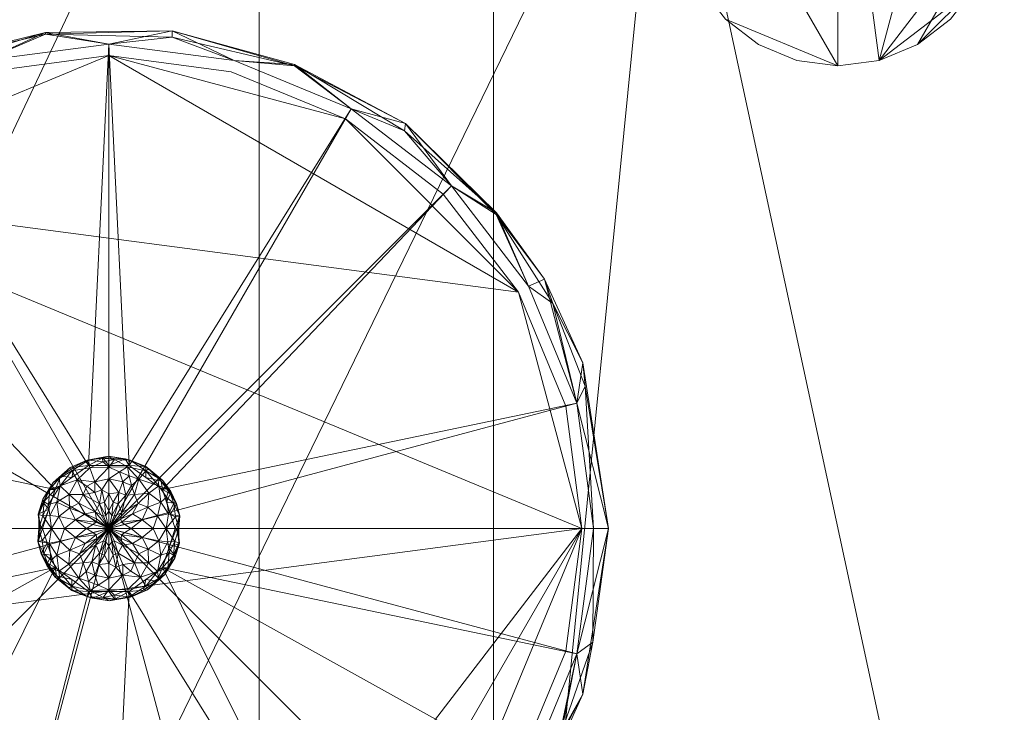
# Model space of a CAD drawing. Units: millimetres. Extents: x -18655 to 18594, y -14473 to 15324.
# Drawn here: x -14672 to -14331, y -5987 to -5748 of the extents above; entities that cross this region are included whole.
import ezdxf

# ---------------------------------------------------------------- set-up
doc = ezdxf.new("R2010")
doc.units = ezdxf.units.MM
doc.layers.add('M-EQPM-____-OTLN', color=50, linetype='Continuous', lineweight=9)

# ---------------------------------------------------------------- blocks, each defined once
blk = doc.blocks.new('ACO LipuJet-S-O options - std-245641-_3D_')
at = {"layer": 'M-EQPM-____-OTLN'}
mesh = blk.add_polyface(dxfattribs=at)
corners = [(-350.5, 317.5, 1140), (-452.5, 215.5, 1140), (-452.5, -215.5, 1140), (-350.5, -317.5, 1140), (20.5, -317.5, 1140), (59.5, -278.5, 1140), (98.5, -317.5, 1140), (350.5, -317.5, 1140), (452.5, -215.5, 1140), (452.5, 215.5, 1140), (350.5, 317.5, 1140), (-21.5, 317.5, 1140), (-60.5, 278.5, 1140), (-99.5, 317.5, 1140)]
mesh.append_faces([[corners[k] for k in face] for face in [(12, 5, 10, 11)]], dxfattribs={"vtx0": -1, "vtx1": -1})
mesh.append_faces([[corners[k] for k in face] for face in [(12, 1, 2, 3)]], dxfattribs={"vtx0": -1, "vtx3": -1})
mesh.append_faces([[corners[k] for k in face] for face in [(7, 8, 5, 6)]], dxfattribs={"vtx1": -1})
mesh.append_faces([[corners[k] for k in face] for face in [(9, 10, 5, 8)]], dxfattribs={"vtx1": -1, "vtx2": -1})
mesh.append_faces([[corners[k] for k in face] for face in [(3, 4, 5, 12)]], dxfattribs={"vtx2": -1, "vtx3": -1})
mesh.append_faces([[corners[k] for k in face] for face in [(12, 13, 0, 1)]], dxfattribs={"vtx3": -1})
mesh = blk.add_polyface(dxfattribs=at)
corners = [(350.5, 317.5), (452.5, 215.5), (452.5, -215.5), (350.5, -317.5), (349.5, -317.5), (349.5, 317.5), (-350.5, -317.5), (-452.5, -215.5), (-452.5, 215.5), (-350.5, 317.5), (-200.5, 317.5), (-200.5, -317.5)]
mesh.append_faces([[corners[k] for k in face] for face in [(11, 6, 7, 10), (8, 9, 10, 7)]], dxfattribs={"vtx2": -1})
mesh.append_faces([[corners[k] for k in face] for face in [(2, 3, 4, 5), (5, 0, 1, 2)]], dxfattribs={"vtx3": -1})
mesh = blk.add_polyface(dxfattribs=at)
corners = [(-119.5, 317.5, 106), (-119.5, -317.5, 106), (-200.5, -317.5), (-200.5, 317.5)]
mesh.append_faces([[corners[k] for k in face] for face in [(3, 0, 1, 2)]])
mesh = blk.add_polyface(dxfattribs=at)
corners = [(349.5, 317.5, 174), (349.5, -317.5, 174), (98.5, -317.5, 137.61), (59.5, -278.5, 131.95), (20.5, -317.5, 126.3), (-119.5, -317.5, 106), (-119.5, 317.5, 106), (-99.5, 317.5, 108.9), (-60.5, 278.5, 114.55), (-21.5, 317.5, 120.21)]
mesh.append_faces([[corners[k] for k in face] for face in [(6, 7, 8, 5), (1, 2, 3, 0)]], dxfattribs={"vtx2": -1})
mesh.append_faces([[corners[k] for k in face] for face in [(8, 9, 0, 3), (3, 4, 5, 8)]], dxfattribs={"vtx2": -1, "vtx3": -1})
mesh = blk.add_polyface(dxfattribs=at)
corners = [(-0.5, 270, 1190), (-14.74, 268.13, 1190), (-28, 262.63, 1190), (-39.39, 253.89, 1190), (-48.13, 242.5, 1190), (-53.63, 229.24, 1190), (-55.5, 215, 1190), (-53.63, 200.76, 1190), (-48.13, 187.5, 1190), (-39.39, 176.11, 1190), (-28, 167.37, 1190), (-14.74, 161.87, 1190), (-0.5, 160, 1190), (13.74, 161.87, 1190), (27, 167.37, 1190), (38.39, 176.11, 1190), (47.13, 187.5, 1190), (52.63, 200.76, 1190), (54.5, 215, 1190), (52.63, 229.24, 1190), (47.13, 242.5, 1190), (38.39, 253.89, 1190), (27, 262.63, 1190), (13.74, 268.13, 1190)]
mesh.append_faces([[corners[k] for k in face] for face in [(6, 4, 5), (16, 14, 15)]], dxfattribs={"vtx0": -1})
mesh.append_faces([[corners[k] for k in face] for face in [(0, 4, 12, 13)]], dxfattribs={"vtx0": -1, "vtx1": -1, "vtx3": -1})
mesh.append_faces([[corners[k] for k in face] for face in [(18, 20, 21, 0)]], dxfattribs={"vtx0": -1, "vtx2": -1, "vtx3": -1})
mesh.append_faces([[corners[k] for k in face] for face in [(1, 2, 0), (19, 20, 18)]], dxfattribs={"vtx1": -1})
mesh.append_faces([[corners[k] for k in face] for face in [(8, 9, 12, 4), (13, 14, 18, 0)]], dxfattribs={"vtx1": -1, "vtx2": -1, "vtx3": -1})
mesh.append_faces([[corners[k] for k in face] for face in [(10, 11, 12, 9)]], dxfattribs={"vtx2": -1})
mesh.append_faces([[corners[k] for k in face] for face in [(6, 7, 8, 4), (2, 3, 4, 0), (16, 17, 18, 14)]], dxfattribs={"vtx2": -1, "vtx3": -1})
mesh.append_faces([[corners[k] for k in face] for face in [(21, 22, 23, 0)]], dxfattribs={"vtx3": -1})
mesh = blk.add_polyface(dxfattribs=at)
corners = [(-0.5, 270, 1140), (13.74, 268.13, 1140), (27, 262.63, 1140), (38.39, 253.89, 1140), (47.13, 242.5, 1140), (52.63, 229.24, 1140), (54.5, 215, 1140), (52.63, 200.76, 1140), (47.13, 187.5, 1140), (38.39, 176.11, 1140), (27, 167.37, 1140), (13.74, 161.87, 1140), (-0.5, 160, 1140), (-14.74, 161.87, 1140), (-28, 167.37, 1140), (-39.39, 176.11, 1140), (-48.13, 187.5, 1140), (-53.63, 200.76, 1140), (-55.5, 215, 1140), (-53.63, 229.24, 1140), (-48.13, 242.5, 1140), (-39.39, 253.89, 1140), (-28, 262.63, 1140), (-14.74, 268.13, 1140)]
mesh.append_faces([[corners[k] for k in face] for face in [(6, 4, 5), (22, 20, 21), (20, 18, 19)]], dxfattribs={"vtx0": -1})
mesh.append_faces([[corners[k] for k in face] for face in [(16, 20, 12, 15), (20, 0, 12)]], dxfattribs={"vtx0": -1, "vtx1": -1, "vtx2": -1})
mesh.append_faces([[corners[k] for k in face] for face in [(6, 11, 3, 4), (0, 3, 11, 12)]], dxfattribs={"vtx0": -1, "vtx1": -1, "vtx3": -1})
mesh.append_faces([[corners[k] for k in face] for face in [(10, 11, 8, 9)]], dxfattribs={"vtx1": -1})
mesh.append_faces([[corners[k] for k in face] for face in [(1, 2, 3, 0)]], dxfattribs={"vtx2": -1})
mesh.append_faces([[corners[k] for k in face] for face in [(6, 7, 8, 11), (16, 17, 18, 20), (22, 23, 0, 20)]], dxfattribs={"vtx2": -1, "vtx3": -1})
mesh.append_faces([[corners[k] for k in face] for face in [(12, 13, 14, 15)]], dxfattribs={"vtx3": -1})
mesh = blk.add_polyface(dxfattribs=at)
corners = [(-0.5, 160, 1190), (-14.74, 161.87, 1190), (-28, 167.37, 1190), (-39.39, 176.11, 1190), (-48.13, 187.5, 1190), (-53.63, 200.76, 1190), (-55.5, 215, 1190), (-53.63, 229.24, 1190), (-48.13, 242.5, 1190), (-39.39, 253.89, 1190), (-28, 262.63, 1190), (-14.74, 268.13, 1190), (-0.5, 270, 1190), (-0.5, 270, 1140), (-14.74, 268.13, 1140), (-28, 262.63, 1140), (-39.39, 253.89, 1140), (-48.13, 242.5, 1140), (-53.63, 229.24, 1140), (-55.5, 215, 1140), (-53.63, 200.76, 1140), (-48.13, 187.5, 1140), (-39.39, 176.11, 1140), (-28, 167.37, 1140), (-14.74, 161.87, 1140), (-0.5, 160, 1140)]
mesh.append_faces([[corners[k] for k in face] for face in [(1, 24, 25, 0)]], dxfattribs={"vtx0": -1})
mesh.append_faces([[corners[k] for k in face] for face in [(7, 18, 19, 6), (5, 20, 21, 4), (4, 21, 22, 3), (2, 23, 24, 1), (3, 22, 23, 2), (20, 5, 6, 19)]], dxfattribs={"vtx0": -1, "vtx2": -1})
mesh.append_faces([[corners[k] for k in face] for face in [(13, 14, 11, 12)]], dxfattribs={"vtx1": -1})
mesh.append_faces([[corners[k] for k in face] for face in [(14, 15, 10, 11), (15, 16, 9, 10), (7, 8, 17, 18), (8, 9, 16, 17)]], dxfattribs={"vtx1": -1, "vtx3": -1})
mesh = blk.add_polyface(dxfattribs=at)
corners = [(-0.5, 270, 1190), (13.74, 268.13, 1190), (27, 262.63, 1190), (38.39, 253.89, 1190), (47.13, 242.5, 1190), (52.63, 229.24, 1190), (54.5, 215, 1190), (52.63, 200.76, 1190), (47.13, 187.5, 1190), (38.39, 176.11, 1190), (27, 167.37, 1190), (13.74, 161.87, 1190), (-0.5, 160, 1190), (-0.5, 160, 1140), (13.74, 161.87, 1140), (27, 167.37, 1140), (38.39, 176.11, 1140), (47.13, 187.5, 1140), (52.63, 200.76, 1140), (54.5, 215, 1140), (52.63, 229.24, 1140), (47.13, 242.5, 1140), (38.39, 253.89, 1140), (27, 262.63, 1140), (13.74, 268.13, 1140), (-0.5, 270, 1140)]
mesh.append_faces([[corners[k] for k in face] for face in [(1, 24, 25, 0)]], dxfattribs={"vtx0": -1})
mesh.append_faces([[corners[k] for k in face] for face in [(5, 20, 21, 4), (4, 21, 22, 3), (2, 23, 24, 1), (3, 22, 23, 2), (20, 5, 6, 19)]], dxfattribs={"vtx0": -1, "vtx2": -1})
mesh.append_faces([[corners[k] for k in face] for face in [(13, 14, 11, 12)]], dxfattribs={"vtx1": -1})
mesh.append_faces([[corners[k] for k in face] for face in [(14, 15, 10, 11), (16, 17, 8, 9), (15, 16, 9, 10), (6, 7, 18, 19), (7, 8, 17, 18)]], dxfattribs={"vtx1": -1, "vtx3": -1})
mesh = blk.add_polyface(dxfattribs=at)
corners = [(-420, 0, 1207), (-414.29, 43.35, 1207), (-397.56, 83.75, 1207), (-370.94, 118.44, 1207), (-336.25, 145.06, 1207), (-295.85, 161.79, 1207), (-252.5, 167.5, 1207), (-209.15, 161.79, 1207), (-168.75, 145.06, 1207), (-134.06, 118.44, 1207), (-107.44, 83.75, 1207), (-90.71, 43.35, 1207), (-85, 0, 1207), (-79.8, 0, 1204), (-79.8, 0, 1198), (-85, 0, 1195), (-90.71, 43.35, 1195), (-107.44, 83.75, 1195), (-134.06, 118.44, 1195), (-168.75, 145.06, 1195), (-209.15, 161.79, 1195), (-252.5, 167.5, 1195), (-295.85, 161.79, 1195), (-336.25, 145.06, 1195), (-370.94, 118.44, 1195), (-397.56, 83.75, 1195), (-414.29, 43.35, 1195), (-420, 0, 1195), (-425.2, 0, 1198), (-425.2, 0, 1204), (-88.73, 57.28, 1201), (-416.27, 57.28, 1201), (-150.02, 140, 1201), (-230.63, 172.12, 1201), (-316.71, 161.18, 1201), (-386.72, 109.89, 1201.6), (-188.34, 160.48, 1203.75), (-118.48, 109.13, 1203.75), (-354.86, 139.26, 1198.25), (-274.35, 171.44, 1203.75), (-188.37, 159.99, 1197.48), (-118.62, 108.55, 1197.48), (-354.79, 138.73, 1204.52), (-274.34, 170.97, 1197.48), (-99.02, 77.82, 1197.12), (-101.96, 86.18, 1201.65), (-87.92, 49.2, 1196.79), (-408.98, 70.33, 1196.58), (-392.28, 100.08, 1196.94), (-419.82, 39.27, 1196.89), (-403.6, 85.19, 1200.35), (-407.86, 73.26, 1205.22), (-150.36, 137.5, 1205.66), (-230.67, 169.89, 1196.34), (-316.57, 158.85, 1205.66)]
mesh.append_faces([[corners[k] for k in face] for face in [(2, 51, 1), (10, 37, 9), (23, 34, 22), (9, 52, 8), (21, 53, 20), (29, 31, 28), (15, 46, 14), (27, 49, 26)]], dxfattribs={"vtx0": -1, "vtx1": -1})
mesh.append_faces([[corners[k] for k in face] for face in [(45, 41, 37), (47, 48, 25), (16, 44, 46), (41, 32, 37), (35, 3, 42), (33, 43, 39), (11, 13, 30), (41, 44, 17), (6, 33, 39), (8, 52, 36), (33, 36, 40), (37, 32, 52), (43, 34, 39), (44, 30, 46), (39, 34, 54), (35, 42, 38), (42, 4, 54), (34, 23, 38), (33, 7, 36), (48, 38, 24), (48, 47, 50), (44, 45, 30), (50, 51, 35), (38, 42, 34), (29, 1, 31), (32, 40, 36), (40, 32, 19), (40, 20, 53), (47, 49, 31), (11, 30, 45), (32, 41, 18), (34, 43, 22), (33, 53, 43), (41, 45, 44), (10, 45, 37), (30, 14, 46), (49, 47, 26), (50, 47, 31), (38, 48, 35), (28, 31, 49), (51, 50, 31), (48, 50, 35), (1, 51, 31), (35, 51, 2), (37, 52, 9), (36, 52, 32), (43, 53, 21), (40, 53, 33), (39, 54, 5), (42, 54, 34)]], dxfattribs={"vtx0": -1, "vtx1": -1, "vtx2": -1})
mesh.append_faces([[corners[k] for k in face] for face in [(45, 10, 11), (41, 17, 18), (30, 13, 14), (36, 7, 8), (33, 6, 7), (44, 16, 17), (54, 4, 5)]], dxfattribs={"vtx0": -1, "vtx2": -1})
mesh.append_faces([[corners[k] for k in face] for face in [(0, 1, 29)]], dxfattribs={"vtx1": -1})
mesh.append_faces([[corners[k] for k in face] for face in [(15, 16, 46), (18, 19, 32), (23, 24, 38), (19, 20, 40), (5, 6, 39), (3, 4, 42), (27, 28, 49), (25, 26, 47), (2, 3, 35), (21, 22, 43), (24, 25, 48)]], dxfattribs={"vtx1": -1, "vtx2": -1})
mesh.append_faces([[corners[k] for k in face] for face in [(11, 12, 13)]], dxfattribs={"vtx2": -1})
mesh = blk.add_polyface(dxfattribs=at)
corners = [(-420, 0, 1195), (-414.29, 43.35, 1195), (-397.56, 83.75, 1195), (-370.94, 118.44, 1195), (-336.25, 145.06, 1195), (-295.85, 161.79, 1195), (-252.5, 167.5, 1195), (-209.15, 161.79, 1195), (-168.75, 145.06, 1195), (-134.06, 118.44, 1195), (-107.44, 83.75, 1195), (-90.71, 43.35, 1195), (-85, 0, 1195), (-252.5, 0, 1195)]
mesh.append_faces([[corners[k] for k in face] for face in [(9, 13, 8)]], dxfattribs={"vtx0": -1, "vtx1": -1})
mesh.append_faces([[corners[k] for k in face] for face in [(13, 2, 3, 4), (13, 4, 5, 6), (13, 6, 7, 8)]], dxfattribs={"vtx0": -1, "vtx3": -1})
mesh.append_faces([[corners[k] for k in face] for face in [(10, 11, 13, 9)]], dxfattribs={"vtx1": -1, "vtx2": -1})
mesh.append_faces([[corners[k] for k in face] for face in [(11, 12, 13)]], dxfattribs={"vtx2": -1})
mesh.append_faces([[corners[k] for k in face] for face in [(13, 0, 1, 2)]], dxfattribs={"vtx3": -1})
mesh = blk.add_polyface(dxfattribs=at)
corners = [(-275.41, 0, 1207), (-271.04, 13.47, 1207), (-259.58, 21.79, 1207), (-245.42, 21.79, 1207), (-233.96, 13.47, 1207), (-229.59, 0, 1207), (-85, 0, 1207), (-90.71, 43.35, 1207), (-107.44, 83.75, 1207), (-134.06, 118.44, 1207), (-168.75, 145.06, 1207), (-209.15, 161.79, 1207), (-252.5, 167.5, 1207), (-295.85, 161.79, 1207), (-336.25, 145.06, 1207), (-370.94, 118.44, 1207), (-397.56, 83.75, 1207), (-414.29, 43.35, 1207), (-420, 0, 1207)]
mesh.append_faces([[corners[k] for k in face] for face in [(3, 12, 2)]], dxfattribs={"vtx0": -1, "vtx1": -1})
mesh.append_faces([[corners[k] for k in face] for face in [(10, 3, 4, 9)]], dxfattribs={"vtx0": -1, "vtx2": -1})
mesh.append_faces([[corners[k] for k in face] for face in [(4, 7, 8, 9)]], dxfattribs={"vtx0": -1, "vtx3": -1})
mesh.append_faces([[corners[k] for k in face] for face in [(16, 17, 1, 15), (13, 14, 2, 12), (11, 12, 3, 10)]], dxfattribs={"vtx1": -1, "vtx2": -1})
mesh.append_faces([[corners[k] for k in face] for face in [(1, 2, 14, 15)]], dxfattribs={"vtx1": -1, "vtx3": -1})
mesh.append_faces([[corners[k] for k in face] for face in [(5, 6, 7, 4)]], dxfattribs={"vtx2": -1})
mesh.append_faces([[corners[k] for k in face] for face in [(17, 18, 0, 1)]], dxfattribs={"vtx3": -1})
mesh = blk.add_polyface(dxfattribs=at)
corners = [(-89, 0, 1140), (-94.57, -42.32, 1140), (-110.9, -81.75, 1140), (-136.89, -115.61, 1140), (-170.75, -141.6, 1140), (-210.18, -157.93, 1140), (-252.5, -163.5, 1140), (-294.82, -157.93, 1140), (-334.25, -141.6, 1140), (-368.11, -115.61, 1140), (-394.1, -81.75, 1140), (-410.43, -42.32, 1140), (-416, 0, 1140), (-410.43, 42.32, 1140), (-394.1, 81.75, 1140), (-368.11, 115.61, 1140), (-334.25, 141.6, 1140), (-294.82, 157.93, 1140), (-252.5, 163.5, 1140), (-210.18, 157.93, 1140), (-170.75, 141.6, 1140), (-136.89, 115.61, 1140), (-110.9, 81.75, 1140), (-94.57, 42.32, 1140)]
mesh.append_faces([[corners[k] for k in face] for face in [(22, 15, 18, 20), (15, 0, 5, 11)]], dxfattribs={"vtx0": -1, "vtx1": -1, "vtx2": -1, "vtx3": -1})
mesh.append_faces([[corners[k] for k in face] for face in [(8, 10, 11, 5)]], dxfattribs={"vtx0": -1, "vtx2": -1, "vtx3": -1})
mesh.append_faces([[corners[k] for k in face] for face in [(0, 3, 4, 5)]], dxfattribs={"vtx0": -1, "vtx3": -1})
mesh.append_faces([[corners[k] for k in face] for face in [(21, 22, 20), (9, 10, 8), (12, 13, 11)]], dxfattribs={"vtx1": -1})
mesh.append_faces([[corners[k] for k in face] for face in [(16, 17, 18, 15), (18, 19, 20), (6, 7, 8, 5)]], dxfattribs={"vtx2": -1})
mesh.append_faces([[corners[k] for k in face] for face in [(13, 14, 15, 11), (22, 23, 0, 15)]], dxfattribs={"vtx2": -1, "vtx3": -1})
mesh.append_faces([[corners[k] for k in face] for face in [(0, 1, 2, 3)]], dxfattribs={"vtx3": -1})
mesh = blk.add_polyface(dxfattribs=at)
corners = [(-89, 0, 1195), (-94.57, 42.32, 1195), (-110.9, 81.75, 1195), (-136.89, 115.61, 1195), (-170.75, 141.6, 1195), (-210.18, 157.93, 1195), (-252.5, 163.5, 1195), (-294.82, 157.93, 1195), (-334.25, 141.6, 1195), (-368.11, 115.61, 1195), (-394.1, 81.75, 1195), (-410.43, 42.32, 1195), (-416, 0, 1195), (-410.43, -42.32, 1195), (-394.1, -81.75, 1195), (-368.11, -115.61, 1195), (-334.25, -141.6, 1195), (-294.82, -157.93, 1195), (-252.5, -163.5, 1195), (-210.18, -157.93, 1195), (-170.75, -141.6, 1195), (-136.89, -115.61, 1195), (-110.9, -81.75, 1195), (-94.57, -42.32, 1195)]
mesh.append_faces([[corners[k] for k in face] for face in [(4, 2, 3), (2, 0, 1), (16, 14, 15), (13, 11, 12)]], dxfattribs={"vtx0": -1})
mesh.append_faces([[corners[k] for k in face] for face in [(21, 0, 20)]], dxfattribs={"vtx0": -1, "vtx1": -1})
mesh.append_faces([[corners[k] for k in face] for face in [(6, 9, 2)]], dxfattribs={"vtx0": -1, "vtx1": -1, "vtx2": -1})
mesh.append_faces([[corners[k] for k in face] for face in [(9, 13, 0, 2)]], dxfattribs={"vtx0": -1, "vtx1": -1, "vtx2": -1, "vtx3": -1})
mesh.append_faces([[corners[k] for k in face] for face in [(0, 13, 19, 20)]], dxfattribs={"vtx0": -1, "vtx1": -1, "vtx3": -1})
mesh.append_faces([[corners[k] for k in face] for face in [(13, 14, 16, 19)]], dxfattribs={"vtx1": -1, "vtx2": -1, "vtx3": -1})
mesh.append_faces([[corners[k] for k in face] for face in [(22, 23, 0, 21)]], dxfattribs={"vtx2": -1})
mesh.append_faces([[corners[k] for k in face] for face in [(9, 10, 11, 13), (4, 5, 6, 2)]], dxfattribs={"vtx2": -1, "vtx3": -1})
mesh.append_faces([[corners[k] for k in face] for face in [(6, 7, 8, 9), (16, 17, 18, 19)]], dxfattribs={"vtx3": -1})
mesh = blk.add_polyface(dxfattribs=at)
corners = [(-89, 0, 1140), (-94.57, 42.32, 1140), (-110.9, 81.75, 1140), (-136.89, 115.61, 1140), (-170.75, 141.6, 1140), (-210.18, 157.93, 1140), (-252.5, 163.5, 1140), (-294.82, 157.93, 1140), (-334.25, 141.6, 1140), (-368.11, 115.61, 1140), (-394.1, 81.75, 1140), (-410.43, 42.32, 1140), (-416, 0, 1140), (-416, 0, 1195), (-410.43, 42.32, 1195), (-394.1, 81.75, 1195), (-368.11, 115.61, 1195), (-334.25, 141.6, 1195), (-294.82, 157.93, 1195), (-252.5, 163.5, 1195), (-210.18, 157.93, 1195), (-170.75, 141.6, 1195), (-136.89, 115.61, 1195), (-110.9, 81.75, 1195), (-94.57, 42.32, 1195), (-89, 0, 1195)]
mesh.append_faces([[corners[k] for k in face] for face in [(11, 14, 15, 10), (9, 16, 17, 8), (10, 15, 16, 9), (8, 17, 18, 7), (19, 6, 7, 18), (4, 21, 22, 3), (5, 20, 21, 4), (20, 5, 6, 19)]], dxfattribs={"vtx0": -1, "vtx2": -1})
mesh.append_faces([[corners[k] for k in face] for face in [(23, 24, 1, 2), (22, 23, 2, 3)]], dxfattribs={"vtx1": -1, "vtx3": -1})
mesh.append_faces([[corners[k] for k in face] for face in [(12, 13, 14, 11)]], dxfattribs={"vtx2": -1})
mesh.append_faces([[corners[k] for k in face] for face in [(24, 25, 0, 1)]], dxfattribs={"vtx3": -1})
mesh = blk.add_polyface(dxfattribs=at)
corners = [(-252.5, 0, 1242), (-237.16, 0, 1236.74), (-228.27, 0, 1223.17), (-229.59, 0, 1207), (-233.96, 13.47, 1207), (-245.42, 21.79, 1207), (-259.58, 21.79, 1207), (-271.04, 13.47, 1207), (-275.41, 0, 1207), (-276.73, 0, 1223.17), (-267.84, 0, 1236.74), (-252.5, 0, 1242), (-252.5, 0, 1242), (-252.5, 0, 1242), (-252.5, 0, 1242), (-252.5, 0, 1242), (-252.5, 0, 1242), (-252.5, 0, 1242), (-252.5, 0, 1242), (-252.5, 0, 1242), (-252.5, 21.22, 1230.21), (-252.5, 12.04, 1238.9), (-243.58, 11.81, 1237.15), (-261.42, 11.81, 1237.15), (-252.5, 6.01, 1241.26), (-249.27, 8.51, 1240.28), (-255.73, 8.51, 1240.28), (-244.27, 5.1, 1240.05), (-234.55, 9.13, 1231.81), (-260.73, 5.1, 1240.05), (-270.45, 9.13, 1231.81), (-239.76, 19.93, 1225.09), (-265.24, 19.93, 1225.09), (-244.83, 0, 1239.37), (-260.17, 0, 1239.37), (-247.71, 16.13, 1235.49), (-257.29, 16.13, 1235.49), (-241.02, 3.07, 1238.99), (-263.98, 3.07, 1238.99), (-251.46, 4.58, 1241.55), (-253.54, 4.58, 1241.55), (-235.64, 4.34, 1234.94), (-232.72, 0, 1229.95), (-238.98, 7.46, 1236.66), (-238.72, 12.29, 1233.85), (-235.18, 14.75, 1227.38), (-233.85, 16.65, 1217.06), (-230.08, 8.63, 1223.91), (-242.09, 17.12, 1231.96), (-228.93, 0, 1215.08), (-231.18, 4.9, 1207), (-246.04, 21.37, 1228.24), (-252.59, 24.99, 1217.57), (-245.12, 23.63, 1220.46), (-266.13, 7.09, 1236.72), (-266.17, 11.8, 1234.28), (-263.48, 16.83, 1231.87), (-269.36, 14.82, 1228.01), (-271.71, 15.99, 1217.5), (-274.84, 9.23, 1223.37), (-273.23, 6.73, 1207), (-276.32, 0, 1218.19), (-276.74, 4.87, 1220.67), (-275.87, 0, 1212.59), (-275.32, 10.2, 1216.57), (-272.28, 0, 1229.95), (-275.27, 4.45, 1226.31), (-259.09, 21.03, 1228.8), (-259.53, 23.61, 1221.24), (-269.77, 4.22, 1234.57), (-265.84, 21.14, 1217.4), (-259.96, 23.67, 1214), (-252.5, 21.79, 1207), (-265.31, 17.63, 1207), (-229.15, 8.73, 1215.06), (-250.57, 23.83, 1224.31), (-231.92, 5.05, 1230.26), (-251.01, 9.18, 1240.2), (-249.06, 12.47, 1238.39), (-246.67, 11.51, 1238.41), (-247.97, 5.59, 1240.94), (-244.72, 14.86, 1235.54), (-253.99, 9.18, 1240.2), (-254.95, 13.38, 1237.97), (-252.55, 17.19, 1235.15), (-257.39, 12.46, 1238.11), (-260.13, 14.7, 1235.73), (-246.8, 24.1, 1213.56), (-239.69, 17.63, 1207), (-239.74, 21.43, 1215.31), (-257.23, 5.74, 1240.86), (-246.92, 1.4, 1241.33), (-258.08, 1.4, 1241.33), (-273.35, 8.28, 1228.03), (-272.91, 4.56, 1230.7), (-262.92, 8.78, 1237.95), (-273.03, 13.52, 1212.43), (-269.04, 18.15, 1212.33), (-264.48, 21.28, 1211.66), (-275.16, 9.07, 1211.59), (-276.91, 5.01, 1215.03), (-250.61, 4.26, 1241.56), (-254.39, 4.26, 1241.56), (-242.33, 8.7, 1238.11), (-248.07, 2.2, 1241.5), (-248.32, 3.39, 1241.41), (-252.5, 0, 1242), (-256.93, 2.2, 1241.5), (-256.71, 3.4, 1241.4), (-252.5, 0, 1242), (-252.5, 0, 1242), (-252.5, 0, 1242), (-235.52, 17.52, 1222.45), (-231.82, 13.37, 1221.34), (-238.72, 20.61, 1220.19), (-231.04, 12.81, 1216.66), (-231.29, 11.96, 1211.34), (-234.36, 16.34, 1211.6), (-229.55, 9.59, 1219.5), (-227.93, 4.41, 1218.35), (-232.57, 9.19, 1207), (-228.12, 4.42, 1213.69), (-232.61, 10.92, 1227.49), (-248.76, 19.57, 1232.09), (-245.45, 18.28, 1232.53), (-269.62, 17.28, 1222.77), (-272.91, 13.59, 1221.86), (-254.59, 24.44, 1212.16), (-254.78, 24.39, 1221.98), (-254.44, 23.06, 1226.47), (-229.47, 4.09, 1225.84), (-252.5, 0, 1242), (-252.5, 0, 1242), (-252.5, 0, 1242), (-252.5, 0, 1242)]
mesh.append_faces([[corners[k] for k in face] for face in [(91, 104, 19), (107, 92, 12), (102, 90, 132), (108, 107, 109)]], dxfattribs={"vtx0": -1})
mesh.append_faces([[corners[k] for k in face] for face in [(1, 37, 33), (73, 98, 6), (72, 87, 5), (5, 89, 88), (61, 100, 63), (3, 121, 49), (120, 74, 50), (6, 127, 72)]], dxfattribs={"vtx0": -1, "vtx1": -1})
mesh.append_faces([[corners[k] for k in face] for face in [(41, 43, 37), (124, 51, 123), (74, 119, 121), (27, 43, 103), (87, 53, 89), (22, 103, 44), (78, 79, 35), (80, 22, 79), (24, 39, 77), (21, 77, 78), (53, 75, 51), (79, 25, 80), (38, 92, 107), (125, 126, 57), (108, 90, 29), (82, 83, 26), (54, 69, 38), (33, 37, 91), (45, 122, 113), (26, 83, 85), (107, 108, 29), (82, 26, 40), (90, 26, 23), (54, 55, 30), (55, 57, 30), (116, 117, 115), (54, 29, 95), (42, 76, 41), (57, 56, 32), (48, 45, 31), (32, 67, 68), (129, 75, 128), (48, 22, 44), (35, 123, 84), (36, 83, 84), (56, 67, 32), (41, 37, 1), (92, 38, 34), (54, 38, 29), (77, 39, 25), (82, 24, 21), (40, 26, 102), (47, 76, 130), (43, 41, 28), (43, 28, 44), (37, 43, 27), (45, 44, 28), (44, 45, 48), (41, 76, 28), (112, 31, 45), (122, 45, 28), (5, 87, 89), (75, 20, 51), (112, 113, 46), (51, 48, 31), (79, 81, 35), (74, 118, 119), (119, 49, 121), (123, 51, 20), (53, 51, 31), (52, 127, 71), (117, 46, 115), (87, 52, 53), (55, 95, 23), (69, 54, 30), (56, 55, 23), (55, 56, 57), (85, 86, 23), (67, 36, 20), (32, 125, 57), (57, 126, 93), (32, 68, 70), (66, 93, 59), (62, 9, 66), (64, 96, 99), (62, 100, 61), (64, 62, 59), (100, 64, 99), (126, 64, 59), (96, 64, 58), (100, 62, 64), (62, 66, 59), (65, 69, 94), (36, 67, 56), (20, 75, 129), (72, 127, 87), (70, 58, 125), (93, 94, 30), (38, 69, 10), (68, 71, 70), (52, 71, 68), (97, 7, 96), (73, 97, 98), (71, 127, 6), (74, 120, 116), (113, 115, 46), (53, 52, 75), (128, 75, 52), (122, 76, 47), (78, 77, 25), (24, 77, 21), (79, 78, 25), (78, 35, 84), (39, 101, 25), (79, 22, 81), (27, 105, 104), (105, 103, 80), (22, 48, 81), (124, 81, 48), (24, 82, 40), (83, 82, 21), (84, 83, 21), (83, 36, 85), (84, 21, 78), (36, 84, 20), (86, 85, 36), (23, 26, 85), (36, 56, 86), (56, 23, 86), (114, 31, 112), (31, 114, 53), (117, 89, 46), (90, 23, 95), (104, 37, 27), (94, 93, 66), (57, 93, 30), (65, 94, 66), (30, 94, 69), (54, 95, 55), (90, 95, 29), (96, 58, 97), (58, 70, 97), (98, 70, 71), (70, 98, 97), (6, 98, 71), (7, 99, 96), (100, 60, 63), (60, 100, 99), (80, 25, 101), (26, 90, 102), (44, 103, 43), (80, 103, 22), (37, 104, 91), (103, 105, 27), (38, 107, 29), (114, 46, 89), (45, 113, 112), (115, 118, 74), (46, 114, 112), (53, 114, 89), (118, 113, 47), (116, 115, 74), (116, 4, 117), (89, 117, 88), (113, 118, 115), (47, 130, 119), (47, 119, 118), (50, 74, 121), (76, 122, 28), (113, 122, 47), (84, 123, 20), (124, 123, 35), (81, 124, 35), (51, 124, 48), (70, 125, 32), (126, 125, 58), (64, 126, 58), (126, 59, 93), (87, 127, 52), (52, 68, 128), (129, 68, 67), (68, 129, 128), (67, 20, 129), (42, 130, 76), (119, 130, 2)]], dxfattribs={"vtx0": -1, "vtx1": -1, "vtx2": -1})
mesh.append_faces([[corners[k] for k in face] for face in [(62, 61, 9), (38, 10, 34), (41, 1, 42), (130, 42, 2), (99, 7, 60)]], dxfattribs={"vtx0": -1, "vtx2": -1})
mesh.append_faces([[corners[k] for k in face] for face in [(18, 105, 80), (16, 39, 24), (15, 24, 40), (11, 92, 34)]], dxfattribs={"vtx1": -1})
mesh.append_faces([[corners[k] for k in face] for face in [(9, 65, 66), (73, 7, 97), (3, 50, 121), (65, 10, 69), (4, 88, 117), (2, 49, 119), (120, 4, 116)]], dxfattribs={"vtx1": -1, "vtx2": -1})
mesh.append_faces([[corners[k] for k in face] for face in [(39, 110, 101), (91, 0, 33), (105, 106, 104), (102, 111, 40), (60, 8, 63), (108, 13, 90), (101, 131, 80)]], dxfattribs={"vtx2": -1})
mesh = blk.add_polyface(dxfattribs=at)
corners = [(-85, 0, 1207), (-90.71, -43.35, 1207), (-107.44, -83.75, 1207), (-134.06, -118.44, 1207), (-168.75, -145.06, 1207), (-209.15, -161.79, 1207), (-252.5, -167.5, 1207), (-295.85, -161.79, 1207), (-336.25, -145.06, 1207), (-370.94, -118.44, 1207), (-397.56, -83.75, 1207), (-414.29, -43.35, 1207), (-420, 0, 1207), (-425.2, 0, 1204), (-425.2, 0, 1198), (-420, 0, 1195), (-414.29, -43.35, 1195), (-397.56, -83.75, 1195), (-370.94, -118.44, 1195), (-336.25, -145.06, 1195), (-295.85, -161.79, 1195), (-252.5, -167.5, 1195), (-209.15, -161.79, 1195), (-168.75, -145.06, 1195), (-134.06, -118.44, 1195), (-107.44, -83.75, 1195), (-90.71, -43.35, 1195), (-85, 0, 1195), (-79.8, 0, 1198), (-79.8, 0, 1204), (-416.27, -57.28, 1201), (-88.73, -57.28, 1201), (-354.98, -140, 1201), (-274.37, -172.12, 1201), (-188.29, -161.18, 1201), (-118.28, -109.89, 1201.6), (-316.66, -160.48, 1203.75), (-386.52, -109.13, 1203.75), (-150.14, -139.26, 1198.25), (-230.65, -171.44, 1203.75), (-316.63, -159.99, 1197.48), (-386.38, -108.55, 1197.48), (-150.21, -138.73, 1204.52), (-230.66, -170.97, 1197.48), (-405.98, -77.82, 1197.12), (-403.04, -86.18, 1201.65), (-417.08, -49.2, 1196.79), (-96.02, -70.33, 1196.58), (-112.72, -100.08, 1196.94), (-85.18, -39.27, 1196.89), (-101.4, -85.19, 1200.35), (-97.14, -73.26, 1205.22), (-354.64, -137.5, 1205.66), (-274.33, -169.89, 1196.34), (-188.43, -158.85, 1205.66)]
mesh.append_faces([[corners[k] for k in face] for face in [(18, 41, 17), (9, 52, 8), (21, 53, 20), (10, 37, 9), (23, 34, 22), (2, 51, 1), (29, 31, 28), (15, 46, 14), (27, 49, 26)]], dxfattribs={"vtx0": -1, "vtx1": -1})
mesh.append_faces([[corners[k] for k in face] for face in [(45, 41, 37), (16, 44, 46), (47, 48, 25), (41, 32, 37), (35, 3, 42), (33, 43, 39), (11, 13, 30), (41, 44, 17), (40, 32, 19), (6, 33, 39), (8, 52, 36), (37, 32, 52), (11, 30, 45), (34, 39, 43), (44, 30, 46), (35, 42, 38), (42, 4, 54), (34, 23, 38), (33, 7, 36), (48, 38, 24), (48, 47, 50), (44, 45, 30), (33, 36, 40), (50, 51, 35), (38, 42, 34), (29, 1, 31), (32, 40, 36), (40, 20, 53), (47, 49, 31), (32, 41, 18), (34, 54, 39), (34, 43, 22), (33, 53, 43), (41, 45, 44), (10, 45, 37), (30, 14, 46), (49, 47, 26), (50, 47, 31), (38, 48, 35), (28, 31, 49), (51, 50, 31), (48, 50, 35), (1, 51, 31), (35, 51, 2), (37, 52, 9), (36, 52, 32), (43, 53, 21), (40, 53, 33), (39, 54, 5), (42, 54, 34)]], dxfattribs={"vtx0": -1, "vtx1": -1, "vtx2": -1})
mesh.append_faces([[corners[k] for k in face] for face in [(45, 10, 11), (32, 18, 19), (30, 13, 14), (33, 6, 7), (49, 27, 28), (54, 4, 5), (36, 7, 8), (44, 16, 17)]], dxfattribs={"vtx0": -1, "vtx2": -1})
mesh.append_faces([[corners[k] for k in face] for face in [(0, 1, 29)]], dxfattribs={"vtx1": -1})
mesh.append_faces([[corners[k] for k in face] for face in [(15, 16, 46), (23, 24, 38), (19, 20, 40), (2, 3, 35), (21, 22, 43), (25, 26, 47), (3, 4, 42), (5, 6, 39), (24, 25, 48)]], dxfattribs={"vtx1": -1, "vtx2": -1})
mesh.append_faces([[corners[k] for k in face] for face in [(11, 12, 13)]], dxfattribs={"vtx2": -1})
mesh = blk.add_polyface(dxfattribs=at)
corners = [(-85, 0, 1195), (-90.71, -43.35, 1195), (-107.44, -83.75, 1195), (-134.06, -118.44, 1195), (-168.75, -145.06, 1195), (-209.15, -161.79, 1195), (-252.5, -167.5, 1195), (-295.85, -161.79, 1195), (-336.25, -145.06, 1195), (-370.94, -118.44, 1195), (-397.56, -83.75, 1195), (-414.29, -43.35, 1195), (-420, 0, 1195), (-252.5, 0, 1195)]
mesh.append_faces([[corners[k] for k in face] for face in [(13, 11, 12)]], dxfattribs={"vtx0": -1})
mesh.append_faces([[corners[k] for k in face] for face in [(13, 1, 2, 3)]], dxfattribs={"vtx0": -1, "vtx3": -1})
mesh.append_faces([[corners[k] for k in face] for face in [(8, 9, 13, 7), (10, 11, 13, 9), (6, 7, 13, 5), (4, 5, 13, 3)]], dxfattribs={"vtx1": -1, "vtx2": -1})
mesh.append_faces([[corners[k] for k in face] for face in [(13, 0, 1)]], dxfattribs={"vtx2": -1})
mesh = blk.add_polyface(dxfattribs=at)
corners = [(-229.59, 0, 1207), (-233.96, -13.47, 1207), (-245.42, -21.79, 1207), (-259.58, -21.79, 1207), (-271.04, -13.47, 1207), (-275.41, 0, 1207), (-420, 0, 1207), (-414.29, -43.35, 1207), (-397.56, -83.75, 1207), (-370.94, -118.44, 1207), (-336.25, -145.06, 1207), (-295.85, -161.79, 1207), (-252.5, -167.5, 1207), (-209.15, -161.79, 1207), (-168.75, -145.06, 1207), (-134.06, -118.44, 1207), (-107.44, -83.75, 1207), (-90.71, -43.35, 1207), (-85, 0, 1207)]
mesh.append_faces([[corners[k] for k in face] for face in [(2, 14, 1)]], dxfattribs={"vtx0": -1, "vtx1": -1})
mesh.append_faces([[corners[k] for k in face] for face in [(4, 7, 8), (3, 11, 12, 2)]], dxfattribs={"vtx0": -1, "vtx2": -1})
mesh.append_faces([[corners[k] for k in face] for face in [(4, 8, 9, 10), (2, 12, 13, 14), (1, 14, 15, 16)]], dxfattribs={"vtx0": -1, "vtx3": -1})
mesh.append_faces([[corners[k] for k in face] for face in [(16, 17, 1)]], dxfattribs={"vtx1": -1, "vtx2": -1})
mesh.append_faces([[corners[k] for k in face] for face in [(10, 11, 3, 4)]], dxfattribs={"vtx1": -1, "vtx3": -1})
mesh.append_faces([[corners[k] for k in face] for face in [(5, 6, 7, 4)]], dxfattribs={"vtx2": -1})
mesh.append_faces([[corners[k] for k in face] for face in [(17, 18, 0, 1)]], dxfattribs={"vtx3": -1})
mesh = blk.add_polyface(dxfattribs=at)
corners = [(-416, 0, 1140), (-410.43, -42.32, 1140), (-394.1, -81.75, 1140), (-368.11, -115.61, 1140), (-334.25, -141.6, 1140), (-294.82, -157.93, 1140), (-252.5, -163.5, 1140), (-210.18, -157.93, 1140), (-170.75, -141.6, 1140), (-136.89, -115.61, 1140), (-110.9, -81.75, 1140), (-94.57, -42.32, 1140), (-89, 0, 1140), (-89, 0, 1195), (-94.57, -42.32, 1195), (-110.9, -81.75, 1195), (-136.89, -115.61, 1195), (-170.75, -141.6, 1195), (-210.18, -157.93, 1195), (-252.5, -163.5, 1195), (-294.82, -157.93, 1195), (-334.25, -141.6, 1195), (-368.11, -115.61, 1195), (-394.1, -81.75, 1195), (-410.43, -42.32, 1195), (-416, 0, 1195)]
mesh.append_faces([[corners[k] for k in face] for face in [(1, 24, 25, 0)]], dxfattribs={"vtx0": -1})
mesh.append_faces([[corners[k] for k in face] for face in [(11, 14, 15, 10), (9, 16, 17, 8), (10, 15, 16, 9), (8, 17, 18, 7), (19, 6, 7, 18), (5, 20, 21, 4), (4, 21, 22, 3), (2, 23, 24, 1), (3, 22, 23, 2), (20, 5, 6, 19)]], dxfattribs={"vtx0": -1, "vtx2": -1})
mesh.append_faces([[corners[k] for k in face] for face in [(12, 13, 14, 11)]], dxfattribs={"vtx2": -1})
mesh = blk.add_polyface(dxfattribs=at)
corners = [(-252.5, 0, 1242), (-267.84, 0, 1236.74), (-276.73, 0, 1223.17), (-275.41, 0, 1207), (-271.04, -13.47, 1207), (-259.58, -21.79, 1207), (-245.42, -21.79, 1207), (-233.96, -13.47, 1207), (-229.59, 0, 1207), (-228.27, 0, 1223.17), (-237.16, 0, 1236.74), (-252.5, 0, 1242), (-252.5, 0, 1242), (-252.5, 0, 1242), (-252.5, 0, 1242), (-252.5, 0, 1242), (-252.5, 0, 1242), (-252.5, 0, 1242), (-252.5, 0, 1242), (-252.5, 0, 1242), (-252.5, -21.22, 1230.21), (-252.5, -12.04, 1238.9), (-261.42, -11.81, 1237.15), (-243.58, -11.81, 1237.15), (-252.5, -6.01, 1241.26), (-255.73, -8.51, 1240.28), (-249.27, -8.51, 1240.28), (-260.73, -5.1, 1240.05), (-270.45, -9.13, 1231.81), (-244.27, -5.1, 1240.05), (-234.55, -9.13, 1231.81), (-265.24, -19.93, 1225.09), (-239.76, -19.93, 1225.09), (-260.17, 0, 1239.37), (-244.83, 0, 1239.37), (-257.29, -16.13, 1235.49), (-247.71, -16.13, 1235.49), (-263.98, -3.07, 1238.99), (-241.02, -3.07, 1238.99), (-253.54, -4.58, 1241.55), (-251.46, -4.58, 1241.55), (-269.36, -4.34, 1234.94), (-272.28, 0, 1229.95), (-266.02, -7.46, 1236.66), (-266.28, -12.29, 1233.85), (-269.82, -14.75, 1227.38), (-271.15, -16.65, 1217.06), (-274.92, -8.63, 1223.91), (-262.91, -17.12, 1231.96), (-276.07, 0, 1215.08), (-273.82, -4.9, 1207), (-258.96, -21.37, 1228.24), (-252.41, -24.99, 1217.57), (-259.88, -23.63, 1220.46), (-238.87, -7.09, 1236.72), (-238.83, -11.8, 1234.28), (-241.52, -16.83, 1231.87), (-235.64, -14.82, 1228.01), (-233.29, -15.99, 1217.5), (-230.16, -9.23, 1223.37), (-231.77, -6.73, 1207), (-228.68, 0, 1218.19), (-228.26, -4.87, 1220.67), (-229.13, 0, 1212.59), (-229.68, -10.2, 1216.57), (-232.72, 0, 1229.95), (-229.73, -4.45, 1226.31), (-245.91, -21.03, 1228.8), (-245.47, -23.61, 1221.24), (-235.23, -4.22, 1234.57), (-239.16, -21.14, 1217.4), (-245.04, -23.67, 1214), (-252.5, -21.79, 1207), (-239.69, -17.63, 1207), (-275.85, -8.73, 1215.06), (-254.43, -23.83, 1224.31), (-273.08, -5.05, 1230.26), (-253.99, -9.18, 1240.2), (-255.94, -12.47, 1238.39), (-258.33, -11.51, 1238.41), (-257.03, -5.59, 1240.94), (-260.28, -14.86, 1235.54), (-251.01, -9.18, 1240.2), (-250.05, -13.38, 1237.97), (-252.45, -17.19, 1235.15), (-247.61, -12.46, 1238.11), (-244.87, -14.7, 1235.73), (-258.2, -24.1, 1213.56), (-265.31, -17.63, 1207), (-265.26, -21.43, 1215.31), (-247.77, -5.74, 1240.86), (-258.08, -1.4, 1241.33), (-246.92, -1.4, 1241.33), (-231.65, -8.28, 1228.03), (-232.09, -4.56, 1230.7), (-242.08, -8.78, 1237.95), (-231.97, -13.52, 1212.43), (-235.96, -18.15, 1212.33), (-240.52, -21.28, 1211.66), (-229.84, -9.07, 1211.59), (-228.09, -5.01, 1215.03), (-254.39, -4.26, 1241.56), (-250.61, -4.26, 1241.56), (-262.67, -8.7, 1238.11), (-256.93, -2.2, 1241.5), (-256.68, -3.39, 1241.41), (-252.5, 0, 1242), (-248.07, -2.2, 1241.5), (-248.29, -3.4, 1241.4), (-252.5, 0, 1242), (-252.5, 0, 1242), (-252.5, 0, 1242), (-269.48, -17.52, 1222.45), (-273.18, -13.37, 1221.34), (-266.28, -20.61, 1220.19), (-273.96, -12.81, 1216.66), (-273.71, -11.96, 1211.34), (-270.64, -16.34, 1211.6), (-275.45, -9.59, 1219.5), (-277.07, -4.41, 1218.35), (-272.43, -9.19, 1207), (-276.88, -4.42, 1213.69), (-272.39, -10.92, 1227.49), (-256.24, -19.57, 1232.09), (-259.55, -18.28, 1232.53), (-235.38, -17.28, 1222.77), (-232.09, -13.59, 1221.86), (-250.41, -24.44, 1212.16), (-250.22, -24.39, 1221.98), (-250.56, -23.06, 1226.47), (-275.53, -4.09, 1225.84), (-252.5, 0, 1242), (-252.5, 0, 1242), (-252.5, 0, 1242), (-252.5, 0, 1242)]
mesh.append_faces([[corners[k] for k in face] for face in [(24, 40, 15), (91, 104, 19), (107, 92, 12), (102, 90, 132), (108, 107, 109)]], dxfattribs={"vtx0": -1})
mesh.append_faces([[corners[k] for k in face] for face in [(1, 37, 33), (73, 98, 6), (72, 87, 5), (5, 89, 88), (61, 100, 63), (3, 121, 49), (120, 74, 50), (6, 127, 72)]], dxfattribs={"vtx0": -1, "vtx1": -1})
mesh.append_faces([[corners[k] for k in face] for face in [(41, 43, 37), (124, 51, 123), (74, 119, 121), (27, 43, 103), (87, 53, 89), (108, 90, 29), (22, 103, 44), (53, 75, 51), (77, 78, 21), (24, 39, 77), (78, 79, 35), (22, 79, 80), (55, 57, 30), (79, 25, 80), (38, 92, 107), (125, 126, 57), (82, 83, 26), (54, 69, 38), (33, 37, 91), (45, 122, 113), (26, 83, 85), (40, 82, 26), (107, 108, 29), (90, 26, 23), (54, 55, 30), (116, 117, 115), (54, 29, 95), (42, 76, 41), (57, 56, 32), (48, 45, 31), (32, 67, 68), (129, 75, 128), (48, 22, 44), (35, 123, 84), (36, 83, 84), (56, 67, 32), (41, 37, 1), (92, 38, 34), (54, 38, 29), (77, 39, 25), (82, 24, 21), (40, 26, 102), (47, 76, 130), (43, 41, 28), (43, 28, 44), (37, 43, 27), (45, 44, 28), (44, 45, 48), (41, 76, 28), (112, 31, 45), (122, 45, 28), (5, 87, 89), (75, 20, 51), (112, 113, 46), (51, 48, 31), (79, 81, 35), (74, 118, 119), (119, 49, 121), (123, 51, 20), (53, 51, 31), (52, 127, 71), (117, 46, 115), (87, 52, 53), (55, 95, 23), (69, 54, 30), (56, 55, 23), (55, 56, 57), (85, 86, 23), (67, 36, 20), (32, 125, 57), (57, 126, 93), (32, 68, 70), (66, 93, 59), (62, 9, 66), (64, 96, 99), (62, 100, 61), (64, 62, 59), (100, 64, 99), (126, 64, 59), (96, 64, 58), (100, 62, 64), (62, 66, 59), (65, 69, 94), (36, 67, 56), (20, 75, 129), (72, 127, 87), (70, 58, 125), (93, 94, 30), (38, 69, 10), (68, 71, 70), (52, 71, 68), (97, 7, 96), (73, 97, 98), (71, 127, 6), (74, 120, 116), (113, 115, 46), (53, 52, 75), (128, 75, 52), (122, 76, 47), (78, 77, 25), (24, 77, 21), (79, 78, 25), (78, 35, 84), (39, 101, 25), (79, 22, 81), (27, 105, 104), (105, 103, 80), (22, 48, 81), (124, 81, 48), (24, 82, 40), (83, 82, 21), (84, 83, 21), (83, 36, 85), (84, 21, 78), (36, 84, 20), (86, 85, 36), (23, 26, 85), (36, 56, 86), (56, 23, 86), (114, 31, 112), (31, 114, 53), (117, 89, 46), (90, 23, 95), (104, 37, 27), (94, 93, 66), (57, 93, 30), (65, 94, 66), (30, 94, 69), (54, 95, 55), (90, 95, 29), (96, 58, 97), (58, 70, 97), (98, 70, 71), (70, 98, 97), (6, 98, 71), (7, 99, 96), (100, 60, 63), (60, 100, 99), (80, 25, 101), (26, 90, 102), (44, 103, 43), (80, 103, 22), (37, 104, 91), (103, 105, 27), (38, 107, 29), (114, 46, 89), (45, 113, 112), (115, 118, 74), (46, 114, 112), (53, 114, 89), (118, 113, 47), (116, 115, 74), (116, 4, 117), (89, 117, 88), (113, 118, 115), (47, 130, 119), (47, 119, 118), (50, 74, 121), (76, 122, 28), (113, 122, 47), (84, 123, 20), (124, 123, 35), (81, 124, 35), (51, 124, 48), (70, 125, 32), (126, 125, 58), (64, 126, 58), (126, 59, 93), (87, 127, 52), (52, 68, 128), (129, 68, 67), (68, 129, 128), (67, 20, 129), (42, 130, 76), (119, 130, 2)]], dxfattribs={"vtx0": -1, "vtx1": -1, "vtx2": -1})
mesh.append_faces([[corners[k] for k in face] for face in [(62, 61, 9), (38, 10, 34), (41, 1, 42), (130, 42, 2), (99, 7, 60)]], dxfattribs={"vtx0": -1, "vtx2": -1})
mesh.append_faces([[corners[k] for k in face] for face in [(18, 105, 80), (16, 39, 24), (11, 92, 34)]], dxfattribs={"vtx1": -1})
mesh.append_faces([[corners[k] for k in face] for face in [(9, 65, 66), (73, 7, 97), (3, 50, 121), (65, 10, 69), (4, 88, 117), (2, 49, 119), (120, 4, 116)]], dxfattribs={"vtx1": -1, "vtx2": -1})
mesh.append_faces([[corners[k] for k in face] for face in [(105, 106, 104), (91, 0, 33), (102, 111, 40), (39, 110, 101), (60, 8, 63), (108, 13, 90), (101, 131, 80)]], dxfattribs={"vtx2": -1})

msp = doc.modelspace()

# ---------------------------------------------------------------- block references
at = {"layer": 'M-EQPM-____-OTLN'}
msp.add_blockref('ACO LipuJet-S-O options - std-245641-_3D_', (-14388.33, -5923.76), dxfattribs=at)

doc.saveas('drawing.dxf')
